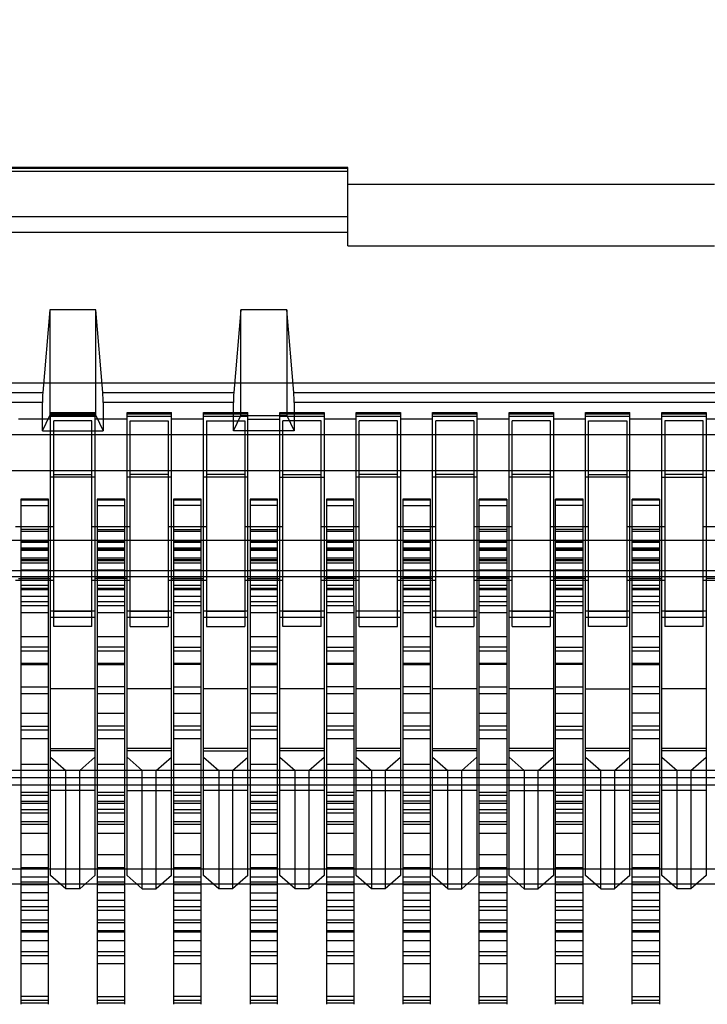
# Model space of a CAD drawing. Units: millimetres. Extents: x 0 to 6880, y 0 to 4876.
# Drawn here: x 1924 to 1929, y 3635 to 3642 of the extents above; entities that cross this region are included whole.
import ezdxf

# ---------------------------------------------------------------- set-up
doc = ezdxf.new("R2010")
doc.units = ezdxf.units.MM
doc.header["$LTSCALE"] = 378.422973
doc.layers.get('0').update_dxf_attribs({"linetype": 'CONTINUOUS'})
doc.layers.add('图框', color=7, linetype='CONTINUOUS')

msp = doc.modelspace()

# ---------------------------------------------------------------- hatches: boundary and pattern name
at = {"layer": '图框', "linetype": 'Continuous'}
h = msp.add_hatch(color=7, dxfattribs=at)
edge = h.paths.add_edge_path()
edge.add_line((0, 4875.7414), (6880.4177, 4875.7414))
edge.add_line((18.4338, 4857.3076), (6861.9839, 4857.3076))
edge = h.paths.add_edge_path()
edge.add_line((6880.4177, 4875.7414), (6880.4177, 0))
edge.add_line((6861.9839, 4857.3076), (6861.9839, 18.4338))

# ---------------------------------------------------------------- linework, layer by layer
at = {"color": 7, "linetype": 'Continuous'}
for p, q in [((1926.4974, 3640.6639), (1913.8974, 3640.6639)), ((1926.4974, 3640.6572), (1913.8974, 3640.6572)), ((1913.8974, 3640.6389), (1926.4974, 3640.6389)), ((1926.4974, 3640.15), (1926.4974, 3640.6639)), ((1928.8974, 3640.5523), (1926.4974, 3640.5523)), ((1913.8974, 3640.3422), (1926.4974, 3640.3422)), ((1926.4974, 3640.2382), (1923.7026, 3640.2382)), ((1926.4974, 3640.15), (1928.8974, 3640.15)), ((1924.5474, 3639.7309), (1924.5013, 3639.1893)), ((1924.5474, 3639.7309), (1924.5474, 3639.0381)), ((1924.8474, 3639.7309), (1924.5474, 3639.7309)), ((1924.8474, 3639.0381), (1924.8474, 3639.7309)), ((1924.8936, 3639.1893), (1924.8474, 3639.7309)), ((1925.7974, 3639.7309), (1925.7513, 3639.1893)), ((1925.7974, 3639.0381), (1925.7974, 3639.7309)), ((1926.0974, 3639.7309), (1925.7974, 3639.7309)), ((1926.0974, 3639.7309), (1926.0974, 3639.0381)), ((1926.1436, 3639.1893), (1926.0974, 3639.7309)), ((1905.9974, 3639.2533), (1934.3974, 3639.2533)), ((1924.182, 3639.1893), (1924.5013, 3639.1893)), ((1924.8936, 3639.1893), (1925.7513, 3639.1893)), ((1926.1436, 3639.1893), (1929.8763, 3639.1893)), ((1924.4983, 3639.1241), (1924.1978, 3639.1241)), ((1924.4983, 3638.9381), (1924.4983, 3639.1241)), ((1924.8965, 3639.1241), (1924.8965, 3638.9381)), ((1925.7483, 3639.1241), (1924.8965, 3639.1241)), ((1925.7483, 3638.9381), (1925.7483, 3639.1241)), ((1926.1465, 3639.1241), (1926.1465, 3638.9381)), ((1929.8733, 3639.1241), (1926.1465, 3639.1241)), ((1924.5524, 3636.027), (1924.5524, 3639.0592)), ((1924.5524, 3639.0592), (1924.8424, 3639.0592)), ((1924.8424, 3639.0592), (1924.8424, 3636.027)), ((1925.0524, 3636.027), (1925.0524, 3639.0592)), ((1925.0524, 3639.0592), (1925.3424, 3639.0592)), ((1925.3424, 3636.027), (1925.3424, 3639.0592)), ((1925.5524, 3636.027), (1925.5524, 3639.0592)), ((1925.5524, 3639.0592), (1925.8424, 3639.0592)), ((1925.8424, 3636.027), (1925.8424, 3639.0592)), ((1926.0524, 3636.027), (1926.0524, 3639.0592)), ((1926.0524, 3639.0592), (1926.3424, 3639.0592)), ((1926.3424, 3639.0592), (1926.3424, 3636.027)), ((1926.5524, 3636.027), (1926.5524, 3639.0592)), ((1926.5524, 3639.0592), (1926.8424, 3639.0592)), ((1926.8424, 3639.0592), (1926.8424, 3636.027)), ((1927.0524, 3636.027), (1927.0524, 3639.0592)), ((1927.0524, 3639.0592), (1927.3424, 3639.0592)), ((1927.3424, 3639.0592), (1927.3424, 3636.027)), ((1927.5524, 3636.027), (1927.5524, 3639.0592)), ((1927.5524, 3639.0592), (1927.8424, 3639.0592)), ((1927.8424, 3639.0592), (1927.8424, 3636.027)), ((1928.0524, 3636.027), (1928.0524, 3639.0592)), ((1928.0524, 3639.0592), (1928.3424, 3639.0592)), ((1928.3424, 3636.027), (1928.3424, 3639.0592)), ((1928.5524, 3636.027), (1928.5524, 3639.0592)), ((1928.5524, 3639.0592), (1928.8424, 3639.0592)), ((1928.8424, 3639.0592), (1928.8424, 3636.027)), ((1924.5524, 3639.0148), (1924.3424, 3639.0148)), ((1924.4983, 3638.9381), (1924.5474, 3639.0381)), ((1924.8474, 3639.0381), (1924.5474, 3639.0381)), ((1924.8424, 3639.0485), (1924.5524, 3639.0485)), ((1924.5524, 3639.0349), (1924.8424, 3639.0349)), ((1924.5724, 3637.6574), (1924.5724, 3639.0033)), ((1924.8224, 3639.0033), (1924.5724, 3639.0033)), ((1924.8224, 3637.6574), (1924.8224, 3639.0033)), ((1925.0524, 3639.0148), (1924.8424, 3639.0148)), ((1924.8474, 3639.0381), (1924.8965, 3638.9381)), ((1925.3424, 3639.0485), (1925.0524, 3639.0485)), ((1925.0524, 3639.0349), (1925.3424, 3639.0349)), ((1925.0724, 3637.6574), (1925.0724, 3639.0033)), ((1925.0724, 3639.0033), (1925.3224, 3639.0033)), ((1925.3224, 3639.0033), (1925.3224, 3637.6574)), ((1925.5524, 3639.0148), (1925.3424, 3639.0148)), ((1925.8424, 3639.0485), (1925.5524, 3639.0485)), ((1925.5524, 3639.0349), (1925.8424, 3639.0349)), ((1925.5724, 3639.0033), (1925.5724, 3637.6574)), ((1925.5724, 3639.0033), (1925.8224, 3639.0033)), ((1925.7483, 3638.9381), (1925.7974, 3639.0381)), ((1925.7974, 3639.0381), (1926.0974, 3639.0381)), ((1925.8224, 3639.0033), (1925.8224, 3637.6574)), ((1925.8424, 3639.0148), (1926.0524, 3639.0148)), ((1926.3424, 3639.0485), (1926.0524, 3639.0485)), ((1926.0524, 3639.0349), (1926.3424, 3639.0349)), ((1926.0724, 3637.6574), (1926.0724, 3639.0033)), ((1926.3224, 3639.0033), (1926.0724, 3639.0033)), ((1926.0974, 3639.0381), (1926.1465, 3638.9381)), ((1926.3224, 3637.6574), (1926.3224, 3639.0033)), ((1926.5524, 3639.0148), (1926.3424, 3639.0148)), ((1926.8424, 3639.0485), (1926.5524, 3639.0485)), ((1926.5524, 3639.0349), (1926.8424, 3639.0349)), ((1926.5724, 3637.6574), (1926.5724, 3639.0033)), ((1926.8224, 3639.0033), (1926.5724, 3639.0033)), ((1926.8224, 3637.6574), (1926.8224, 3639.0033)), ((1927.0524, 3639.0148), (1926.8424, 3639.0148)), ((1927.3424, 3639.0485), (1927.0524, 3639.0485)), ((1927.0524, 3639.0349), (1927.3424, 3639.0349)), ((1927.0724, 3637.6574), (1927.0724, 3639.0033)), ((1927.3224, 3639.0033), (1927.0724, 3639.0033)), ((1927.3224, 3639.0033), (1927.3224, 3637.6574)), ((1927.5524, 3639.0148), (1927.3424, 3639.0148)), ((1927.8424, 3639.0485), (1927.5524, 3639.0485)), ((1927.5524, 3639.0349), (1927.8424, 3639.0349)), ((1927.5724, 3637.6574), (1927.5724, 3639.0033)), ((1927.8224, 3639.0033), (1927.5724, 3639.0033)), ((1927.8224, 3639.0033), (1927.8224, 3637.6574)), ((1928.0524, 3639.0148), (1927.8424, 3639.0148)), ((1928.3424, 3639.0485), (1928.0524, 3639.0485)), ((1928.0524, 3639.0349), (1928.3424, 3639.0349)), ((1928.0724, 3637.6574), (1928.0724, 3639.0033)), ((1928.0724, 3639.0033), (1928.3224, 3639.0033)), ((1928.3224, 3639.0033), (1928.3224, 3637.6574)), ((1928.5524, 3639.0148), (1928.3424, 3639.0148)), ((1928.8424, 3639.0485), (1928.5524, 3639.0485)), ((1928.5524, 3639.0349), (1928.8424, 3639.0349)), ((1928.5724, 3639.0033), (1928.5724, 3637.6574)), ((1928.8224, 3639.0033), (1928.5724, 3639.0033)), ((1928.8224, 3637.6574), (1928.8224, 3639.0033)), ((1929.0524, 3639.0148), (1928.8424, 3639.0148)), ((1924.4983, 3638.9381), (1924.8965, 3638.9381)), ((1926.1465, 3638.9381), (1925.7483, 3638.9381)), ((1906.9574, 3638.9148), (1933.4374, 3638.9148)), ((1907.4974, 3638.6783), (1932.8974, 3638.6783)), ((1924.8424, 3638.6351), (1924.5524, 3638.6351)), ((1924.5724, 3638.6533), (1924.8224, 3638.6533)), ((1925.3424, 3638.6351), (1925.0524, 3638.6351)), ((1925.3224, 3638.6533), (1925.0724, 3638.6533)), ((1925.8424, 3638.6351), (1925.5524, 3638.6351)), ((1925.8224, 3638.6533), (1925.5724, 3638.6533)), ((1926.0524, 3638.6351), (1926.3424, 3638.6351)), ((1926.0724, 3638.6533), (1926.3224, 3638.6533)), ((1926.8424, 3638.6351), (1926.5524, 3638.6351)), ((1926.8224, 3638.6533), (1926.5724, 3638.6533)), ((1927.3424, 3638.6351), (1927.0524, 3638.6351)), ((1927.3224, 3638.6533), (1927.0724, 3638.6533)), ((1927.8424, 3638.6351), (1927.5524, 3638.6351)), ((1927.8224, 3638.6533), (1927.5724, 3638.6533)), ((1928.3424, 3638.6351), (1928.0524, 3638.6351)), ((1928.0724, 3638.6533), (1928.3224, 3638.6533)), ((1928.5524, 3638.6351), (1928.8424, 3638.6351)), ((1928.8224, 3638.6533), (1928.5724, 3638.6533)), ((1924.3574, 3638.4904), (1924.3574, 3635.1838)), ((1924.5374, 3638.4904), (1924.3574, 3638.4904)), ((1924.3574, 3638.4865), (1924.5374, 3638.4865)), ((1924.5374, 3635.1838), (1924.5374, 3638.4904)), ((1924.8574, 3638.4904), (1924.8574, 3635.1838)), ((1925.0374, 3638.4904), (1924.8574, 3638.4904)), ((1924.8574, 3638.4865), (1925.0374, 3638.4865)), ((1925.0374, 3635.1838), (1925.0374, 3638.4904)), ((1925.3574, 3638.4904), (1925.3574, 3635.1838)), ((1925.5374, 3638.4904), (1925.3574, 3638.4904)), ((1925.3574, 3638.4865), (1925.5374, 3638.4865)), ((1925.5374, 3635.1838), (1925.5374, 3638.4904)), ((1925.8574, 3638.4904), (1925.8574, 3635.1838)), ((1926.0374, 3638.4904), (1925.8574, 3638.4904)), ((1925.8574, 3638.4865), (1926.0374, 3638.4865)), ((1926.0374, 3635.1838), (1926.0374, 3638.4904)), ((1926.3574, 3638.4904), (1926.3574, 3635.1838)), ((1926.5374, 3638.4904), (1926.3574, 3638.4904)), ((1926.3574, 3638.4865), (1926.5374, 3638.4865)), ((1926.5374, 3637.7934), (1926.5374, 3638.4904)), ((1926.8574, 3638.4904), (1926.8574, 3635.1838)), ((1927.0374, 3638.4904), (1926.8574, 3638.4904)), ((1926.8574, 3638.4865), (1927.0374, 3638.4865)), ((1927.0374, 3635.1838), (1927.0374, 3638.4904)), ((1927.3574, 3635.1838), (1927.3574, 3638.4904)), ((1927.5374, 3638.4904), (1927.3574, 3638.4904)), ((1927.3574, 3638.4865), (1927.5374, 3638.4865)), ((1927.5374, 3638.4904), (1927.5374, 3635.1838)), ((1927.8574, 3635.1838), (1927.8574, 3638.4904)), ((1928.0374, 3638.4904), (1927.8574, 3638.4904)), ((1927.8574, 3638.4865), (1928.0374, 3638.4865)), ((1928.0374, 3635.1838), (1928.0374, 3638.4904)), ((1928.3574, 3635.1838), (1928.3574, 3638.4904)), ((1928.5374, 3638.4904), (1928.3574, 3638.4904)), ((1928.3574, 3638.4865), (1928.5374, 3638.4865)), ((1928.5374, 3638.4904), (1928.5374, 3635.1838)), ((1924.3574, 3638.4504), (1924.5374, 3638.4504)), ((1924.8574, 3638.4504), (1925.0374, 3638.4504)), ((1925.5374, 3638.4504), (1925.3574, 3638.4504)), ((1926.0374, 3638.4504), (1925.8574, 3638.4504)), ((1926.3574, 3638.4504), (1926.5374, 3638.4504)), ((1926.8574, 3638.4504), (1927.0374, 3638.4504)), ((1927.3574, 3638.4504), (1927.5374, 3638.4504)), ((1928.0374, 3638.4504), (1927.8574, 3638.4504)), ((1928.5374, 3638.4504), (1928.3574, 3638.4504)), ((1924.3224, 3638.3114), (1924.5724, 3638.3114)), ((1924.5374, 3638.2935), (1924.3574, 3638.2935)), ((1924.8224, 3638.3114), (1925.0724, 3638.3114)), ((1924.8574, 3638.2935), (1925.0374, 3638.2935)), ((1925.3224, 3638.3114), (1925.5724, 3638.3114)), ((1925.3574, 3638.2935), (1925.5374, 3638.2935)), ((1925.8224, 3638.3114), (1926.0724, 3638.3114)), ((1925.8574, 3638.2935), (1926.0374, 3638.2935)), ((1926.3224, 3638.3114), (1926.5724, 3638.3114)), ((1926.3574, 3638.2935), (1926.5374, 3638.2935)), ((1926.8224, 3638.3114), (1927.0724, 3638.3114)), ((1926.8574, 3638.2935), (1927.0374, 3638.2935)), ((1927.3224, 3638.3114), (1927.5724, 3638.3114)), ((1927.5374, 3638.2935), (1927.3574, 3638.2935)), ((1927.8224, 3638.3114), (1928.0724, 3638.3114)), ((1928.0374, 3638.2935), (1927.8574, 3638.2935)), ((1928.3224, 3638.3114), (1928.5724, 3638.3114)), ((1928.5374, 3638.2935), (1928.3574, 3638.2935)), ((1928.8224, 3638.3114), (1929.0724, 3638.3114)), ((1907.4974, 3638.2239), (1932.8974, 3638.2239)), ((1924.5374, 3638.2803), (1924.3574, 3638.2803)), ((1925.0374, 3638.2803), (1924.8574, 3638.2803)), ((1925.5374, 3638.2803), (1925.3574, 3638.2803)), ((1926.0374, 3638.2803), (1925.8574, 3638.2803)), ((1926.5374, 3638.2803), (1926.3574, 3638.2803)), ((1927.0374, 3638.2803), (1926.8574, 3638.2803)), ((1927.5374, 3638.2803), (1927.3574, 3638.2803)), ((1928.0374, 3638.2803), (1927.8574, 3638.2803)), ((1928.5374, 3638.2803), (1928.3574, 3638.2803)), ((1924.5374, 3638.2141), (1924.3574, 3638.2141)), ((1924.3574, 3638.2094), (1924.5374, 3638.2094)), ((1924.5374, 3638.1714), (1924.3574, 3638.1714)), ((1924.5374, 3638.1613), (1924.3574, 3638.1613)), ((1924.3574, 3638.1581), (1924.5374, 3638.1581)), ((1925.0374, 3638.2141), (1924.8574, 3638.2141)), ((1924.8574, 3638.2094), (1925.0374, 3638.2094)), ((1925.0374, 3638.1714), (1924.8574, 3638.1714)), ((1925.0374, 3638.1613), (1924.8574, 3638.1613)), ((1924.8574, 3638.1581), (1925.0374, 3638.1581)), ((1925.5374, 3638.2141), (1925.3574, 3638.2141)), ((1925.3574, 3638.2094), (1925.5374, 3638.2094)), ((1925.5374, 3638.1714), (1925.3574, 3638.1714)), ((1925.5374, 3638.1613), (1925.3574, 3638.1613)), ((1925.3574, 3638.1581), (1925.5374, 3638.1581)), ((1926.0374, 3638.2141), (1925.8574, 3638.2141)), ((1925.8574, 3638.2094), (1926.0374, 3638.2094)), ((1926.0374, 3638.1714), (1925.8574, 3638.1714)), ((1926.0374, 3638.1613), (1925.8574, 3638.1613)), ((1925.8574, 3638.1581), (1926.0374, 3638.1581)), ((1926.5374, 3638.2141), (1926.3574, 3638.2141)), ((1926.3574, 3638.2094), (1926.5374, 3638.2094)), ((1926.5374, 3638.1714), (1926.3574, 3638.1714)), ((1926.5374, 3638.1613), (1926.3574, 3638.1613)), ((1926.3574, 3638.1581), (1926.5374, 3638.1581)), ((1927.0374, 3638.2141), (1926.8574, 3638.2141)), ((1926.8574, 3638.2094), (1927.0374, 3638.2094)), ((1927.0374, 3638.1714), (1926.8574, 3638.1714)), ((1927.0374, 3638.1613), (1926.8574, 3638.1613)), ((1926.8574, 3638.1581), (1927.0374, 3638.1581)), ((1927.5374, 3638.2141), (1927.3574, 3638.2141)), ((1927.3574, 3638.2094), (1927.5374, 3638.2094)), ((1927.5374, 3638.1714), (1927.3574, 3638.1714)), ((1927.5374, 3638.1613), (1927.3574, 3638.1613)), ((1927.3574, 3638.1581), (1927.5374, 3638.1581)), ((1928.0374, 3638.2141), (1927.8574, 3638.2141)), ((1927.8574, 3638.2094), (1928.0374, 3638.2094)), ((1928.0374, 3638.1714), (1927.8574, 3638.1714)), ((1928.0374, 3638.1613), (1927.8574, 3638.1613)), ((1927.8574, 3638.1581), (1928.0374, 3638.1581)), ((1928.5374, 3638.2141), (1928.3574, 3638.2141)), ((1928.3574, 3638.2094), (1928.5374, 3638.2094)), ((1928.5374, 3638.1714), (1928.3574, 3638.1714)), ((1928.5374, 3638.1613), (1928.3574, 3638.1613)), ((1928.3574, 3638.1581), (1928.5374, 3638.1581)), ((1924.3574, 3638.1081), (1924.5374, 3638.1081)), ((1924.5374, 3638.0935), (1924.3574, 3638.0935)), ((1924.8574, 3638.1081), (1925.0374, 3638.1081)), ((1925.0374, 3638.0935), (1924.8574, 3638.0935)), ((1925.3574, 3638.1081), (1925.5374, 3638.1081)), ((1925.5374, 3638.0935), (1925.3574, 3638.0935)), ((1925.8574, 3638.1081), (1926.0374, 3638.1081)), ((1926.0374, 3638.0935), (1925.8574, 3638.0935)), ((1926.3574, 3638.1081), (1926.5374, 3638.1081)), ((1926.5374, 3638.0935), (1926.3574, 3638.0935)), ((1926.8574, 3638.1081), (1927.0374, 3638.1081)), ((1927.0374, 3638.0935), (1926.8574, 3638.0935)), ((1927.3574, 3638.1081), (1927.5374, 3638.1081)), ((1927.5374, 3638.0935), (1927.3574, 3638.0935)), ((1927.8574, 3638.1081), (1928.0374, 3638.1081)), ((1928.0374, 3638.0935), (1927.8574, 3638.0935)), ((1928.3574, 3638.1081), (1928.5374, 3638.1081)), ((1928.5374, 3638.0935), (1928.3574, 3638.0935)), ((1924.5374, 3638.0881), (1924.3574, 3638.0881)), ((1924.5374, 3638.0713), (1924.3574, 3638.0713)), ((1924.3574, 3638.028), (1924.5374, 3638.028)), ((1925.0374, 3638.0881), (1924.8574, 3638.0881)), ((1925.0374, 3638.0713), (1924.8574, 3638.0713)), ((1924.8574, 3638.028), (1925.0374, 3638.028)), ((1925.5374, 3638.0881), (1925.3574, 3638.0881)), ((1925.5374, 3638.0713), (1925.3574, 3638.0713)), ((1925.3574, 3638.028), (1925.5374, 3638.028)), ((1926.0374, 3638.0881), (1925.8574, 3638.0881)), ((1926.0374, 3638.0713), (1925.8574, 3638.0713)), ((1925.8574, 3638.028), (1926.0374, 3638.028)), ((1926.5374, 3638.0881), (1926.3574, 3638.0881)), ((1926.5374, 3638.0713), (1926.3574, 3638.0713)), ((1926.3574, 3638.028), (1926.5374, 3638.028)), ((1927.0374, 3638.0881), (1926.8574, 3638.0881)), ((1927.0374, 3638.0713), (1926.8574, 3638.0713)), ((1926.8574, 3638.028), (1927.0374, 3638.028)), ((1927.5374, 3638.0881), (1927.3574, 3638.0881)), ((1927.5374, 3638.0713), (1927.3574, 3638.0713)), ((1927.3574, 3638.028), (1927.5374, 3638.028)), ((1928.0374, 3638.0881), (1927.8574, 3638.0881)), ((1928.0374, 3638.0713), (1927.8574, 3638.0713)), ((1927.8574, 3638.028), (1928.0374, 3638.028)), ((1928.5374, 3638.0881), (1928.3574, 3638.0881)), ((1928.5374, 3638.0713), (1928.3574, 3638.0713)), ((1928.3574, 3638.028), (1928.5374, 3638.028)), ((1905.6574, 3637.9845), (1934.7374, 3637.9845)), ((1934.6574, 3638.0211), (1905.7374, 3638.0211)), ((1924.3224, 3637.9614), (1924.5724, 3637.9614)), ((1924.3424, 3637.9711), (1924.5524, 3637.9711)), ((1924.5374, 3637.9804), (1924.3574, 3637.9804)), ((1924.8224, 3637.9614), (1925.0724, 3637.9614)), ((1925.0524, 3637.9711), (1924.8424, 3637.9711)), ((1925.0374, 3637.9804), (1924.8574, 3637.9804)), ((1925.3224, 3637.9614), (1925.5724, 3637.9614)), ((1925.3424, 3637.9711), (1925.5524, 3637.9711)), ((1925.5374, 3637.9804), (1925.3574, 3637.9804)), ((1925.8224, 3637.9614), (1926.0724, 3637.9614)), ((1925.8424, 3637.9711), (1926.0524, 3637.9711)), ((1926.0374, 3637.9804), (1925.8574, 3637.9804)), ((1926.3224, 3637.9614), (1926.5724, 3637.9614)), ((1926.5524, 3637.9711), (1926.3424, 3637.9711)), ((1926.5374, 3637.9804), (1926.3574, 3637.9804)), ((1926.8224, 3637.9614), (1927.0724, 3637.9614)), ((1927.0524, 3637.9711), (1926.8424, 3637.9711)), ((1927.0374, 3637.9804), (1926.8574, 3637.9804)), ((1927.3224, 3637.9614), (1927.5724, 3637.9614)), ((1927.5524, 3637.9711), (1927.3424, 3637.9711)), ((1927.5374, 3637.9804), (1927.3574, 3637.9804)), ((1927.8224, 3637.9614), (1928.0724, 3637.9614)), ((1928.0524, 3637.9711), (1927.8424, 3637.9711)), ((1928.0374, 3637.9804), (1927.8574, 3637.9804)), ((1928.3224, 3637.9614), (1928.5724, 3637.9614)), ((1928.3424, 3637.9711), (1928.5524, 3637.9711)), ((1928.5374, 3637.9804), (1928.3574, 3637.9804)), ((1928.8224, 3637.9614), (1929.0724, 3637.9614)), ((1929.0524, 3637.9711), (1928.8424, 3637.9711)), ((1924.3574, 3637.9281), (1924.5374, 3637.9281)), ((1924.5374, 3637.9071), (1924.3574, 3637.9071)), ((1924.5374, 3637.898), (1924.3574, 3637.898)), ((1924.8574, 3637.9281), (1925.0374, 3637.9281)), ((1925.0374, 3637.9071), (1924.8574, 3637.9071)), ((1925.0374, 3637.898), (1924.8574, 3637.898)), ((1925.3574, 3637.9281), (1925.5374, 3637.9281)), ((1925.5374, 3637.9071), (1925.3574, 3637.9071)), ((1925.5374, 3637.898), (1925.3574, 3637.898)), ((1925.8574, 3637.9281), (1926.0374, 3637.9281)), ((1926.0374, 3637.9071), (1925.8574, 3637.9071)), ((1926.0374, 3637.898), (1925.8574, 3637.898)), ((1926.3574, 3637.9281), (1926.5374, 3637.9281)), ((1926.5374, 3637.9071), (1926.3574, 3637.9071)), ((1926.5374, 3637.898), (1926.3574, 3637.898)), ((1926.8574, 3637.9281), (1927.0374, 3637.9281)), ((1927.0374, 3637.9071), (1926.8574, 3637.9071)), ((1927.0374, 3637.898), (1926.8574, 3637.898)), ((1927.3574, 3637.9281), (1927.5374, 3637.9281)), ((1927.5374, 3637.9071), (1927.3574, 3637.9071)), ((1927.5374, 3637.898), (1927.3574, 3637.898)), ((1927.8574, 3637.9281), (1928.0374, 3637.9281)), ((1928.0374, 3637.9071), (1927.8574, 3637.9071)), ((1928.0374, 3637.898), (1927.8574, 3637.898)), ((1928.3574, 3637.9281), (1928.5374, 3637.9281)), ((1928.5374, 3637.9071), (1928.3574, 3637.9071)), ((1928.5374, 3637.898), (1928.3574, 3637.898)), ((1924.3574, 3637.857), (1924.5374, 3637.857)), ((1924.8574, 3637.857), (1925.0374, 3637.857)), ((1925.3574, 3637.857), (1925.5374, 3637.857)), ((1925.8574, 3637.857), (1926.0374, 3637.857)), ((1926.3574, 3637.857), (1926.5374, 3637.857)), ((1926.8574, 3637.857), (1927.0374, 3637.857)), ((1927.3574, 3637.857), (1927.5374, 3637.857)), ((1927.8574, 3637.857), (1928.0374, 3637.857)), ((1928.3574, 3637.857), (1928.5374, 3637.857)), ((1924.5374, 3637.8184), (1924.3574, 3637.8184)), ((1924.5374, 3637.7922), (1924.3574, 3637.7922)), ((1925.0374, 3637.8184), (1924.8574, 3637.8184)), ((1925.0374, 3637.7922), (1924.8574, 3637.7922)), ((1925.5374, 3637.8184), (1925.3574, 3637.8184)), ((1925.5374, 3637.7922), (1925.3574, 3637.7922)), ((1926.0374, 3637.8184), (1925.8574, 3637.8184)), ((1926.0374, 3637.7922), (1925.8574, 3637.7922)), ((1926.5374, 3637.8184), (1926.3574, 3637.8184)), ((1926.5374, 3637.7922), (1926.3574, 3637.7922)), ((1926.5374, 3637.7922), (1926.5374, 3635.1838)), ((1927.0374, 3637.8184), (1926.8574, 3637.8184)), ((1927.0374, 3637.7922), (1926.8574, 3637.7922)), ((1927.5374, 3637.8184), (1927.3574, 3637.8184)), ((1927.5374, 3637.7922), (1927.3574, 3637.7922)), ((1928.0374, 3637.8184), (1927.8574, 3637.8184)), ((1928.0374, 3637.7922), (1927.8574, 3637.7922)), ((1928.5374, 3637.8184), (1928.3574, 3637.8184)), ((1928.5374, 3637.7922), (1928.3574, 3637.7922)), ((1924.3574, 3637.7495), (1924.5374, 3637.7495)), ((1924.5524, 3637.7605), (1924.8424, 3637.7605)), ((1924.8424, 3637.7173), (1924.5524, 3637.7173)), ((1924.5724, 3637.7574), (1924.8224, 3637.7574)), ((1924.8574, 3637.7495), (1925.0374, 3637.7495)), ((1925.0524, 3637.7605), (1925.3424, 3637.7605)), ((1925.3424, 3637.7173), (1925.0524, 3637.7173)), ((1925.0724, 3637.7574), (1925.3224, 3637.7574)), ((1925.3574, 3637.7495), (1925.5374, 3637.7495)), ((1925.5524, 3637.7605), (1925.8424, 3637.7605)), ((1925.8424, 3637.7173), (1925.5524, 3637.7173)), ((1925.5724, 3637.7574), (1925.8224, 3637.7574)), ((1925.8574, 3637.7495), (1926.0374, 3637.7495)), ((1926.0524, 3637.7605), (1926.3424, 3637.7605)), ((1926.3424, 3637.7173), (1926.0524, 3637.7173)), ((1926.0724, 3637.7574), (1926.3224, 3637.7574)), ((1926.3574, 3637.7495), (1926.5374, 3637.7495)), ((1926.5524, 3637.7605), (1926.8424, 3637.7605)), ((1926.8424, 3637.7173), (1926.5524, 3637.7173)), ((1926.8224, 3637.7574), (1926.5724, 3637.7574)), ((1926.8574, 3637.7495), (1927.0374, 3637.7495)), ((1927.0524, 3637.7605), (1927.3424, 3637.7605)), ((1927.3424, 3637.7173), (1927.0524, 3637.7173)), ((1927.3224, 3637.7574), (1927.0724, 3637.7574)), ((1927.3574, 3637.7495), (1927.5374, 3637.7495)), ((1927.5524, 3637.7605), (1927.8424, 3637.7605)), ((1927.8424, 3637.7173), (1927.5524, 3637.7173)), ((1927.5724, 3637.7574), (1927.8224, 3637.7574)), ((1927.8574, 3637.7495), (1928.0374, 3637.7495)), ((1928.0524, 3637.7605), (1928.3424, 3637.7605)), ((1928.3424, 3637.7173), (1928.0524, 3637.7173)), ((1928.0724, 3637.7574), (1928.3224, 3637.7574)), ((1928.3574, 3637.7495), (1928.5374, 3637.7495)), ((1928.5524, 3637.7605), (1928.8424, 3637.7605)), ((1928.8424, 3637.7173), (1928.5524, 3637.7173)), ((1928.5724, 3637.7574), (1928.8224, 3637.7574)), ((1924.8224, 3637.6574), (1924.5724, 3637.6574)), ((1925.0724, 3637.6574), (1925.3224, 3637.6574)), ((1925.5724, 3637.6574), (1925.8224, 3637.6574)), ((1926.3224, 3637.6574), (1926.0724, 3637.6574)), ((1926.5724, 3637.6574), (1926.8224, 3637.6574)), ((1927.0724, 3637.6574), (1927.3224, 3637.6574)), ((1927.5724, 3637.6574), (1927.8224, 3637.6574)), ((1928.3224, 3637.6574), (1928.0724, 3637.6574)), ((1928.8224, 3637.6574), (1928.5724, 3637.6574)), ((1924.5374, 3637.5896), (1924.3574, 3637.5896)), ((1925.0374, 3637.5896), (1924.8574, 3637.5896)), ((1925.5374, 3637.5896), (1925.3574, 3637.5896)), ((1926.0374, 3637.5896), (1925.8574, 3637.5896)), ((1926.5374, 3637.5896), (1926.3574, 3637.5896)), ((1927.0374, 3637.5896), (1926.8574, 3637.5896)), ((1927.5374, 3637.5896), (1927.3574, 3637.5896)), ((1928.0374, 3637.5896), (1927.8574, 3637.5896)), ((1928.5374, 3637.5896), (1928.3574, 3637.5896)), ((1924.5374, 3637.5227), (1924.3574, 3637.5227)), ((1925.0374, 3637.5227), (1924.8574, 3637.5227)), ((1925.3574, 3637.5227), (1925.5374, 3637.5227)), ((1926.0374, 3637.5227), (1925.8574, 3637.5227)), ((1926.3574, 3637.5227), (1926.5374, 3637.5227)), ((1927.0374, 3637.5227), (1926.8574, 3637.5227)), ((1927.5374, 3637.5227), (1927.3574, 3637.5227)), ((1927.8574, 3637.5227), (1928.0374, 3637.5227)), ((1928.3574, 3637.5227), (1928.5374, 3637.5227)), ((1924.3574, 3637.4973), (1924.5374, 3637.4973)), ((1924.8574, 3637.4973), (1925.0374, 3637.4973)), ((1925.3574, 3637.4973), (1925.5374, 3637.4973)), ((1925.8574, 3637.4973), (1926.0374, 3637.4973)), ((1926.3574, 3637.4973), (1926.5374, 3637.4973)), ((1926.8574, 3637.4973), (1927.0374, 3637.4973)), ((1927.3574, 3637.4973), (1927.5374, 3637.4973)), ((1927.8574, 3637.4973), (1928.0374, 3637.4973)), ((1928.3574, 3637.4973), (1928.5374, 3637.4973)), ((1924.3574, 3637.4179), (1924.5374, 3637.4179)), ((1924.3574, 3637.4078), (1924.5374, 3637.4078)), ((1924.8574, 3637.4179), (1925.0374, 3637.4179)), ((1924.8574, 3637.4078), (1925.0374, 3637.4078)), ((1925.3574, 3637.4179), (1925.5374, 3637.4179)), ((1925.5374, 3637.4078), (1925.3574, 3637.4078)), ((1925.8574, 3637.4179), (1926.0374, 3637.4179)), ((1925.8574, 3637.4078), (1926.0374, 3637.4078)), ((1926.3574, 3637.4179), (1926.5374, 3637.4179)), ((1926.5374, 3637.4078), (1926.3574, 3637.4078)), ((1926.8574, 3637.4179), (1927.0374, 3637.4179)), ((1926.8574, 3637.4078), (1927.0374, 3637.4078)), ((1927.3574, 3637.4179), (1927.5374, 3637.4179)), ((1927.5374, 3637.4078), (1927.3574, 3637.4078)), ((1927.8574, 3637.4179), (1928.0374, 3637.4179)), ((1928.0374, 3637.4078), (1927.8574, 3637.4078)), ((1928.3574, 3637.4179), (1928.5374, 3637.4179)), ((1928.3574, 3637.4078), (1928.5374, 3637.4078)), ((1924.3574, 3637.2629), (1924.5374, 3637.2629)), ((1925.0374, 3637.2629), (1924.8574, 3637.2629)), ((1925.3574, 3637.2629), (1925.5374, 3637.2629)), ((1925.8574, 3637.2629), (1926.0374, 3637.2629)), ((1926.5374, 3637.2629), (1926.3574, 3637.2629)), ((1927.0374, 3637.2629), (1926.8574, 3637.2629)), ((1927.3574, 3637.2629), (1927.5374, 3637.2629)), ((1927.8574, 3637.2629), (1928.0374, 3637.2629)), ((1928.5374, 3637.2629), (1928.3574, 3637.2629)), ((1924.5374, 3637.2164), (1924.3574, 3637.2164)), ((1924.8424, 3637.2487), (1924.5524, 3637.2487)), ((1925.0374, 3637.2164), (1924.8574, 3637.2164)), ((1925.3424, 3637.2487), (1925.0524, 3637.2487)), ((1925.5374, 3637.2164), (1925.3574, 3637.2164)), ((1925.8424, 3637.2487), (1925.5524, 3637.2487)), ((1926.0374, 3637.2164), (1925.8574, 3637.2164)), ((1926.3424, 3637.2487), (1926.0524, 3637.2487)), ((1926.5374, 3637.2164), (1926.3574, 3637.2164)), ((1926.8424, 3637.2487), (1926.5524, 3637.2487)), ((1927.0374, 3637.2164), (1926.8574, 3637.2164)), ((1927.3424, 3637.2487), (1927.0524, 3637.2487)), ((1927.5374, 3637.2164), (1927.3574, 3637.2164)), ((1927.8424, 3637.2487), (1927.5524, 3637.2487)), ((1928.0374, 3637.2164), (1927.8574, 3637.2164)), ((1928.0524, 3637.2487), (1928.3424, 3637.2487)), ((1928.5374, 3637.2164), (1928.3574, 3637.2164)), ((1928.8424, 3637.2487), (1928.5524, 3637.2487)), ((1924.3574, 3637.0897), (1924.5374, 3637.0897)), ((1924.8574, 3637.0897), (1925.0374, 3637.0897)), ((1925.3574, 3637.0897), (1925.5374, 3637.0897)), ((1926.0374, 3637.0897), (1925.8574, 3637.0897)), ((1926.3574, 3637.0897), (1926.5374, 3637.0897)), ((1927.0374, 3637.0897), (1926.8574, 3637.0897)), ((1927.3574, 3637.0897), (1927.5374, 3637.0897)), ((1927.8574, 3637.0897), (1928.0374, 3637.0897)), ((1928.5374, 3637.0897), (1928.3574, 3637.0897)), ((1924.3574, 3637.0058), (1924.5374, 3637.0058)), ((1925.0374, 3637.0058), (1924.8574, 3637.0058)), ((1925.5374, 3637.0058), (1925.3574, 3637.0058)), ((1925.8574, 3637.0058), (1926.0374, 3637.0058)), ((1926.5374, 3637.0058), (1926.3574, 3637.0058)), ((1927.0374, 3637.0058), (1926.8574, 3637.0058)), ((1927.5374, 3637.0058), (1927.3574, 3637.0058)), ((1927.8574, 3637.0058), (1928.0374, 3637.0058)), ((1928.5374, 3637.0058), (1928.3574, 3637.0058)), ((1924.5374, 3636.9798), (1924.3574, 3636.9798)), ((1925.0374, 3636.9798), (1924.8574, 3636.9798)), ((1925.5374, 3636.9798), (1925.3574, 3636.9798)), ((1926.0374, 3636.9798), (1925.8574, 3636.9798)), ((1926.5374, 3636.9798), (1926.3574, 3636.9798)), ((1927.0374, 3636.9798), (1926.8574, 3636.9798)), ((1927.5374, 3636.9798), (1927.3574, 3636.9798)), ((1928.0374, 3636.9798), (1927.8574, 3636.9798)), ((1928.5374, 3636.9798), (1928.3574, 3636.9798)), ((1924.3574, 3636.9252), (1924.5374, 3636.9252)), ((1924.8574, 3636.9252), (1925.0374, 3636.9252)), ((1925.3574, 3636.9252), (1925.5374, 3636.9252)), ((1925.8574, 3636.9252), (1926.0374, 3636.9252)), ((1926.3574, 3636.9252), (1926.5374, 3636.9252)), ((1926.8574, 3636.9252), (1927.0374, 3636.9252)), ((1927.3574, 3636.9252), (1927.5374, 3636.9252)), ((1927.8574, 3636.9252), (1928.0374, 3636.9252)), ((1928.3574, 3636.9252), (1928.5374, 3636.9252)), ((1924.5524, 3636.859), (1924.8424, 3636.859)), ((1924.8424, 3636.8438), (1924.5524, 3636.8438)), ((1924.5524, 3636.802), (1924.6524, 3636.7154)), ((1924.7424, 3636.7154), (1924.8424, 3636.802)), ((1925.3424, 3636.859), (1925.0524, 3636.859)), ((1925.3424, 3636.8438), (1925.0524, 3636.8438)), ((1925.0524, 3636.802), (1925.1524, 3636.7154)), ((1925.2424, 3636.7154), (1925.3424, 3636.802)), ((1925.8424, 3636.859), (1925.5524, 3636.859)), ((1925.5524, 3636.8438), (1925.8424, 3636.8438)), ((1925.5524, 3636.802), (1925.6524, 3636.7154)), ((1925.7424, 3636.7154), (1925.8424, 3636.802)), ((1926.3424, 3636.859), (1926.0524, 3636.859)), ((1926.3424, 3636.8438), (1926.0524, 3636.8438)), ((1926.0524, 3636.802), (1926.1524, 3636.7154)), ((1926.2424, 3636.7154), (1926.3424, 3636.802)), ((1926.8424, 3636.859), (1926.5524, 3636.859)), ((1926.8424, 3636.8438), (1926.5524, 3636.8438)), ((1926.5524, 3636.802), (1926.6524, 3636.7154)), ((1926.7424, 3636.7154), (1926.8424, 3636.802)), ((1927.0524, 3636.859), (1927.3424, 3636.859)), ((1927.3424, 3636.8438), (1927.0524, 3636.8438)), ((1927.0524, 3636.802), (1927.1524, 3636.7154)), ((1927.2424, 3636.7154), (1927.3424, 3636.802)), ((1927.8424, 3636.859), (1927.5524, 3636.859)), ((1927.8424, 3636.8438), (1927.5524, 3636.8438)), ((1927.5524, 3636.802), (1927.6524, 3636.7154)), ((1927.7424, 3636.7154), (1927.8424, 3636.802)), ((1928.3424, 3636.859), (1928.0524, 3636.859)), ((1928.3424, 3636.8438), (1928.0524, 3636.8438)), ((1928.0524, 3636.802), (1928.1524, 3636.7154)), ((1928.2424, 3636.7154), (1928.3424, 3636.802)), ((1928.8424, 3636.859), (1928.5524, 3636.859)), ((1928.8424, 3636.8438), (1928.5524, 3636.8438)), ((1928.5524, 3636.802), (1928.6524, 3636.7154)), ((1928.7424, 3636.7154), (1928.8424, 3636.802)), ((1924.3574, 3636.7564), (1924.5374, 3636.7564)), ((1924.8574, 3636.7564), (1925.0374, 3636.7564)), ((1925.3574, 3636.7564), (1925.5374, 3636.7564)), ((1925.8574, 3636.7564), (1926.0374, 3636.7564)), ((1926.3574, 3636.7564), (1926.5374, 3636.7564)), ((1926.8574, 3636.7564), (1927.0374, 3636.7564)), ((1927.3574, 3636.7564), (1927.5374, 3636.7564)), ((1927.8574, 3636.7564), (1928.0374, 3636.7564)), ((1928.3574, 3636.7564), (1928.5374, 3636.7564)), ((1935.1374, 3636.7154), (1905.2574, 3636.7154)), ((1924.6524, 3635.9404), (1924.6524, 3636.7154)), ((1924.7424, 3635.9404), (1924.7424, 3636.7154)), ((1925.1524, 3635.9404), (1925.1524, 3636.7154)), ((1925.2424, 3635.9404), (1925.2424, 3636.7154)), ((1925.6524, 3636.7154), (1925.6524, 3635.9404)), ((1925.7424, 3636.7154), (1925.7424, 3635.9404)), ((1926.1524, 3635.9404), (1926.1524, 3636.7154)), ((1926.2424, 3636.7154), (1926.2424, 3635.9404)), ((1926.6524, 3636.7154), (1926.6524, 3635.9404)), ((1926.7424, 3636.7154), (1926.7424, 3635.9404)), ((1927.1524, 3635.9404), (1927.1524, 3636.7154)), ((1927.2424, 3635.9404), (1927.2424, 3636.7154)), ((1927.6524, 3636.7154), (1927.6524, 3635.9404)), ((1927.7424, 3635.9404), (1927.7424, 3636.7154)), ((1928.1524, 3635.9404), (1928.1524, 3636.7154)), ((1928.2424, 3636.7154), (1928.2424, 3635.9404)), ((1928.6524, 3635.9404), (1928.6524, 3636.7154)), ((1928.7424, 3636.7154), (1928.7424, 3635.9404)), ((1905.2574, 3636.6681), (1935.1374, 3636.6681)), ((1935.1374, 3636.6181), (1905.2574, 3636.6181)), ((1924.5374, 3636.5701), (1924.3574, 3636.5701)), ((1924.5374, 3636.5515), (1924.3574, 3636.5515)), ((1924.8424, 3636.584), (1924.5524, 3636.584)), ((1925.0374, 3636.5701), (1924.8574, 3636.5701)), ((1925.0374, 3636.5515), (1924.8574, 3636.5515)), ((1925.0524, 3636.584), (1925.3424, 3636.584)), ((1925.5374, 3636.5701), (1925.3574, 3636.5701)), ((1925.5374, 3636.5515), (1925.3574, 3636.5515)), ((1925.8424, 3636.584), (1925.5524, 3636.584)), ((1926.0374, 3636.5701), (1925.8574, 3636.5701)), ((1926.0374, 3636.5515), (1925.8574, 3636.5515)), ((1926.3424, 3636.584), (1926.0524, 3636.584)), ((1926.5374, 3636.5701), (1926.3574, 3636.5701)), ((1926.5374, 3636.5515), (1926.3574, 3636.5515)), ((1926.5524, 3636.584), (1926.8424, 3636.584)), ((1927.0374, 3636.5701), (1926.8574, 3636.5701)), ((1927.0374, 3636.5515), (1926.8574, 3636.5515)), ((1927.3424, 3636.584), (1927.0524, 3636.584)), ((1927.5374, 3636.5701), (1927.3574, 3636.5701)), ((1927.5374, 3636.5515), (1927.3574, 3636.5515)), ((1927.5524, 3636.584), (1927.8424, 3636.584)), ((1928.0374, 3636.5701), (1927.8574, 3636.5701)), ((1928.0374, 3636.5515), (1927.8574, 3636.5515)), ((1928.3424, 3636.584), (1928.0524, 3636.584)), ((1928.5374, 3636.5701), (1928.3574, 3636.5701)), ((1928.5374, 3636.5515), (1928.3574, 3636.5515)), ((1928.8424, 3636.584), (1928.5524, 3636.584)), ((1924.3574, 3636.5129), (1924.5374, 3636.5129)), ((1924.3574, 3636.5018), (1924.5374, 3636.5018)), ((1924.8574, 3636.5129), (1925.0374, 3636.5129)), ((1924.8574, 3636.5018), (1925.0374, 3636.5018)), ((1925.5374, 3636.5129), (1925.3574, 3636.5129)), ((1925.3574, 3636.5018), (1925.5374, 3636.5018)), ((1925.8574, 3636.5129), (1926.0374, 3636.5129)), ((1925.8574, 3636.5018), (1926.0374, 3636.5018)), ((1926.3574, 3636.5129), (1926.5374, 3636.5129)), ((1926.3574, 3636.5018), (1926.5374, 3636.5018)), ((1927.0374, 3636.5129), (1926.8574, 3636.5129)), ((1926.8574, 3636.5018), (1927.0374, 3636.5018)), ((1927.5374, 3636.5129), (1927.3574, 3636.5129)), ((1927.3574, 3636.5018), (1927.5374, 3636.5018)), ((1927.8574, 3636.5129), (1928.0374, 3636.5129)), ((1927.8574, 3636.5018), (1928.0374, 3636.5018)), ((1928.5374, 3636.5129), (1928.3574, 3636.5129)), ((1928.3574, 3636.5018), (1928.5374, 3636.5018)), ((1924.3574, 3636.4596), (1924.5374, 3636.4596)), ((1924.5374, 3636.4364), (1924.3574, 3636.4364)), ((1925.0374, 3636.4596), (1924.8574, 3636.4596)), ((1925.0374, 3636.4364), (1924.8574, 3636.4364)), ((1925.3574, 3636.4596), (1925.5374, 3636.4596)), ((1925.5374, 3636.4364), (1925.3574, 3636.4364)), ((1925.8574, 3636.4596), (1926.0374, 3636.4596)), ((1926.0374, 3636.4364), (1925.8574, 3636.4364)), ((1926.5374, 3636.4596), (1926.3574, 3636.4596)), ((1926.5374, 3636.4364), (1926.3574, 3636.4364)), ((1926.8574, 3636.4596), (1927.0374, 3636.4596)), ((1927.0374, 3636.4364), (1926.8574, 3636.4364)), ((1927.3574, 3636.4596), (1927.5374, 3636.4596)), ((1927.5374, 3636.4364), (1927.3574, 3636.4364)), ((1928.0374, 3636.4596), (1927.8574, 3636.4596)), ((1928.0374, 3636.4364), (1927.8574, 3636.4364)), ((1928.5374, 3636.4596), (1928.3574, 3636.4596)), ((1928.5374, 3636.4364), (1928.3574, 3636.4364)), ((1924.3574, 3636.3815), (1924.5374, 3636.3815)), ((1924.5374, 3636.3614), (1924.3574, 3636.3614)), ((1924.8574, 3636.3815), (1925.0374, 3636.3815)), ((1925.0374, 3636.3614), (1924.8574, 3636.3614)), ((1925.3574, 3636.3815), (1925.5374, 3636.3815)), ((1925.5374, 3636.3614), (1925.3574, 3636.3614)), ((1925.8574, 3636.3815), (1926.0374, 3636.3815)), ((1926.0374, 3636.3614), (1925.8574, 3636.3614)), ((1926.3574, 3636.3815), (1926.5374, 3636.3815)), ((1926.5374, 3636.3614), (1926.3574, 3636.3614)), ((1926.8574, 3636.3815), (1927.0374, 3636.3815)), ((1927.0374, 3636.3614), (1926.8574, 3636.3614)), ((1927.3574, 3636.3815), (1927.5374, 3636.3815)), ((1927.5374, 3636.3614), (1927.3574, 3636.3614)), ((1927.8574, 3636.3815), (1928.0374, 3636.3815)), ((1928.0374, 3636.3614), (1927.8574, 3636.3614)), ((1928.3574, 3636.3815), (1928.5374, 3636.3815)), ((1928.5374, 3636.3614), (1928.3574, 3636.3614)), ((1924.5374, 3636.3018), (1924.3574, 3636.3018)), ((1925.0374, 3636.3018), (1924.8574, 3636.3018)), ((1925.5374, 3636.3018), (1925.3574, 3636.3018)), ((1926.0374, 3636.3018), (1925.8574, 3636.3018)), ((1926.5374, 3636.3018), (1926.3574, 3636.3018)), ((1927.0374, 3636.3018), (1926.8574, 3636.3018)), ((1927.5374, 3636.3018), (1927.3574, 3636.3018)), ((1928.0374, 3636.3018), (1927.8574, 3636.3018)), ((1928.5374, 3636.3018), (1928.3574, 3636.3018)), ((1924.3574, 3636.1652), (1924.5374, 3636.1652)), ((1924.8574, 3636.1652), (1925.0374, 3636.1652)), ((1925.3574, 3636.1652), (1925.5374, 3636.1652)), ((1925.8574, 3636.1652), (1926.0374, 3636.1652)), ((1926.3574, 3636.1652), (1926.5374, 3636.1652)), ((1926.8574, 3636.1652), (1927.0374, 3636.1652)), ((1927.3574, 3636.1652), (1927.5374, 3636.1652)), ((1927.8574, 3636.1652), (1928.0374, 3636.1652)), ((1928.3574, 3636.1652), (1928.5374, 3636.1652)), ((1907.6974, 3636.0703), (1932.6974, 3636.0703)), ((1924.5374, 3636.0766), (1924.3574, 3636.0766)), ((1924.6524, 3635.9404), (1924.5524, 3636.027)), ((1924.8424, 3636.027), (1924.7424, 3635.9404)), ((1925.0374, 3636.0766), (1924.8574, 3636.0766)), ((1925.1524, 3635.9404), (1925.0524, 3636.027)), ((1925.3424, 3636.027), (1925.2424, 3635.9404)), ((1925.5374, 3636.0766), (1925.3574, 3636.0766)), ((1925.6524, 3635.9404), (1925.5524, 3636.027)), ((1925.8424, 3636.027), (1925.7424, 3635.9404)), ((1926.0374, 3636.0766), (1925.8574, 3636.0766)), ((1926.1524, 3635.9404), (1926.0524, 3636.027)), ((1926.3424, 3636.027), (1926.2424, 3635.9404)), ((1926.5374, 3636.0766), (1926.3574, 3636.0766)), ((1926.6524, 3635.9404), (1926.5524, 3636.027)), ((1926.8424, 3636.027), (1926.7424, 3635.9404)), ((1927.0374, 3636.0766), (1926.8574, 3636.0766)), ((1927.1524, 3635.9404), (1927.0524, 3636.027)), ((1927.3424, 3636.027), (1927.2424, 3635.9404)), ((1927.5374, 3636.0766), (1927.3574, 3636.0766)), ((1927.6524, 3635.9404), (1927.5524, 3636.027)), ((1927.8424, 3636.027), (1927.7424, 3635.9404)), ((1928.0374, 3636.0766), (1927.8574, 3636.0766)), ((1928.1524, 3635.9404), (1928.0524, 3636.027)), ((1928.3424, 3636.027), (1928.2424, 3635.9404)), ((1928.5374, 3636.0766), (1928.3574, 3636.0766)), ((1928.6524, 3635.9404), (1928.5524, 3636.027)), ((1928.8424, 3636.027), (1928.7424, 3635.9404)), ((1932.6974, 3635.9703), (1907.6974, 3635.9703)), ((1924.5374, 3636.0152), (1924.3574, 3636.0152)), ((1924.5374, 3635.9833), (1924.3574, 3635.9833)), ((1924.5374, 3635.9652), (1924.3574, 3635.9652)), ((1925.0374, 3636.0152), (1924.8574, 3636.0152)), ((1925.0374, 3635.9833), (1924.8574, 3635.9833)), ((1925.0374, 3635.9652), (1924.8574, 3635.9652)), ((1925.5374, 3636.0152), (1925.3574, 3636.0152)), ((1925.5374, 3635.9833), (1925.3574, 3635.9833)), ((1925.5374, 3635.9652), (1925.3574, 3635.9652)), ((1926.0374, 3636.0152), (1925.8574, 3636.0152)), ((1926.0374, 3635.9833), (1925.8574, 3635.9833)), ((1926.0374, 3635.9652), (1925.8574, 3635.9652)), ((1926.5374, 3636.0152), (1926.3574, 3636.0152)), ((1926.5374, 3635.9833), (1926.3574, 3635.9833)), ((1926.5374, 3635.9652), (1926.3574, 3635.9652)), ((1927.0374, 3636.0152), (1926.8574, 3636.0152)), ((1927.0374, 3635.9833), (1926.8574, 3635.9833)), ((1927.0374, 3635.9652), (1926.8574, 3635.9652)), ((1927.5374, 3636.0152), (1927.3574, 3636.0152)), ((1927.5374, 3635.9833), (1927.3574, 3635.9833)), ((1927.5374, 3635.9652), (1927.3574, 3635.9652)), ((1928.0374, 3636.0152), (1927.8574, 3636.0152)), ((1928.0374, 3635.9833), (1927.8574, 3635.9833)), ((1928.0374, 3635.9652), (1927.8574, 3635.9652)), ((1928.5374, 3636.0152), (1928.3574, 3636.0152)), ((1928.5374, 3635.9833), (1928.3574, 3635.9833)), ((1928.5374, 3635.9652), (1928.3574, 3635.9652)), ((1924.5374, 3635.9133), (1924.3574, 3635.9133)), ((1924.7424, 3635.9404), (1924.6524, 3635.9404)), ((1925.0374, 3635.9133), (1924.8574, 3635.9133)), ((1925.1524, 3635.9404), (1925.2424, 3635.9404)), ((1925.3574, 3635.9133), (1925.5374, 3635.9133)), ((1925.7424, 3635.9404), (1925.6524, 3635.9404)), ((1925.8574, 3635.9133), (1926.0374, 3635.9133)), ((1926.2424, 3635.9404), (1926.1524, 3635.9404)), ((1926.5374, 3635.9133), (1926.3574, 3635.9133)), ((1926.7424, 3635.9404), (1926.6524, 3635.9404)), ((1926.8574, 3635.9133), (1927.0374, 3635.9133)), ((1927.1524, 3635.9404), (1927.2424, 3635.9404)), ((1927.5374, 3635.9133), (1927.3574, 3635.9133)), ((1927.6524, 3635.9404), (1927.7424, 3635.9404)), ((1928.0374, 3635.9133), (1927.8574, 3635.9133)), ((1928.1524, 3635.9404), (1928.2424, 3635.9404)), ((1928.5374, 3635.9133), (1928.3574, 3635.9133)), ((1928.7424, 3635.9404), (1928.6524, 3635.9404)), ((1924.3574, 3635.8652), (1924.5374, 3635.8652)), ((1924.8574, 3635.8652), (1925.0374, 3635.8652)), ((1925.3574, 3635.8652), (1925.5374, 3635.8652)), ((1925.8574, 3635.8652), (1926.0374, 3635.8652)), ((1926.3574, 3635.8652), (1926.5374, 3635.8652)), ((1926.8574, 3635.8652), (1927.0374, 3635.8652)), ((1927.3574, 3635.8652), (1927.5374, 3635.8652)), ((1927.8574, 3635.8652), (1928.0374, 3635.8652)), ((1928.3574, 3635.8652), (1928.5374, 3635.8652)), ((1924.3574, 3635.8238), (1924.5374, 3635.8238)), ((1924.5374, 3635.7988), (1924.3574, 3635.7988)), ((1924.8574, 3635.8238), (1925.0374, 3635.8238)), ((1925.0374, 3635.7988), (1924.8574, 3635.7988)), ((1925.3574, 3635.8238), (1925.5374, 3635.8238)), ((1925.5374, 3635.7988), (1925.3574, 3635.7988)), ((1925.8574, 3635.8238), (1926.0374, 3635.8238)), ((1926.0374, 3635.7988), (1925.8574, 3635.7988)), ((1926.3574, 3635.8238), (1926.5374, 3635.8238)), ((1926.5374, 3635.7988), (1926.3574, 3635.7988)), ((1926.8574, 3635.8238), (1927.0374, 3635.8238)), ((1927.0374, 3635.7988), (1926.8574, 3635.7988)), ((1927.3574, 3635.8238), (1927.5374, 3635.8238)), ((1927.5374, 3635.7988), (1927.3574, 3635.7988)), ((1927.8574, 3635.8238), (1928.0374, 3635.8238)), ((1928.0374, 3635.7988), (1927.8574, 3635.7988)), ((1928.3574, 3635.8238), (1928.5374, 3635.8238)), ((1928.5374, 3635.7988), (1928.3574, 3635.7988)), ((1924.5374, 3635.7353), (1924.3574, 3635.7353)), ((1924.5374, 3635.7162), (1924.3574, 3635.7162)), ((1925.0374, 3635.7353), (1924.8574, 3635.7353)), ((1925.0374, 3635.7162), (1924.8574, 3635.7162)), ((1925.5374, 3635.7353), (1925.3574, 3635.7353)), ((1925.5374, 3635.7162), (1925.3574, 3635.7162)), ((1926.0374, 3635.7353), (1925.8574, 3635.7353)), ((1926.0374, 3635.7162), (1925.8574, 3635.7162)), ((1926.5374, 3635.7353), (1926.3574, 3635.7353)), ((1926.5374, 3635.7162), (1926.3574, 3635.7162)), ((1927.0374, 3635.7353), (1926.8574, 3635.7353)), ((1927.0374, 3635.7162), (1926.8574, 3635.7162)), ((1927.5374, 3635.7353), (1927.3574, 3635.7353)), ((1927.5374, 3635.7162), (1927.3574, 3635.7162)), ((1928.0374, 3635.7353), (1927.8574, 3635.7353)), ((1928.0374, 3635.7162), (1927.8574, 3635.7162)), ((1928.5374, 3635.7353), (1928.3574, 3635.7353)), ((1928.5374, 3635.7162), (1928.3574, 3635.7162)), ((1924.3574, 3635.667), (1924.5374, 3635.667)), ((1924.3574, 3635.6574), (1924.5374, 3635.6574)), ((1924.8574, 3635.667), (1925.0374, 3635.667)), ((1924.8574, 3635.6574), (1925.0374, 3635.6574)), ((1925.3574, 3635.667), (1925.5374, 3635.667)), ((1925.3574, 3635.6574), (1925.5374, 3635.6574)), ((1925.8574, 3635.667), (1926.0374, 3635.667)), ((1925.8574, 3635.6574), (1926.0374, 3635.6574)), ((1926.3574, 3635.667), (1926.5374, 3635.667)), ((1926.3574, 3635.6574), (1926.5374, 3635.6574)), ((1926.8574, 3635.667), (1927.0374, 3635.667)), ((1926.8574, 3635.6574), (1927.0374, 3635.6574)), ((1927.3574, 3635.667), (1927.5374, 3635.667)), ((1927.3574, 3635.6574), (1927.5374, 3635.6574)), ((1927.8574, 3635.667), (1928.0374, 3635.667)), ((1927.8574, 3635.6574), (1928.0374, 3635.6574)), ((1928.3574, 3635.667), (1928.5374, 3635.667)), ((1928.3574, 3635.6574), (1928.5374, 3635.6574)), ((1924.5374, 3635.5998), (1924.3574, 3635.5998)), ((1925.0374, 3635.5998), (1924.8574, 3635.5998)), ((1925.5374, 3635.5998), (1925.3574, 3635.5998)), ((1926.0374, 3635.5998), (1925.8574, 3635.5998)), ((1926.5374, 3635.5998), (1926.3574, 3635.5998)), ((1927.0374, 3635.5998), (1926.8574, 3635.5998)), ((1927.5374, 3635.5998), (1927.3574, 3635.5998)), ((1928.0374, 3635.5998), (1927.8574, 3635.5998)), ((1928.5374, 3635.5998), (1928.3574, 3635.5998)), ((1924.5374, 3635.527), (1924.3574, 3635.527)), ((1925.0374, 3635.527), (1924.8574, 3635.527)), ((1925.5374, 3635.527), (1925.3574, 3635.527)), ((1926.0374, 3635.527), (1925.8574, 3635.527)), ((1926.5374, 3635.527), (1926.3574, 3635.527)), ((1927.0374, 3635.527), (1926.8574, 3635.527)), ((1927.5374, 3635.527), (1927.3574, 3635.527)), ((1928.0374, 3635.527), (1927.8574, 3635.527)), ((1928.5374, 3635.527), (1928.3574, 3635.527)), ((1924.5374, 3635.502), (1924.3574, 3635.502)), ((1924.3574, 3635.452), (1924.5374, 3635.452)), ((1925.0374, 3635.502), (1924.8574, 3635.502)), ((1924.8574, 3635.452), (1925.0374, 3635.452)), ((1925.5374, 3635.502), (1925.3574, 3635.502)), ((1925.3574, 3635.452), (1925.5374, 3635.452)), ((1926.0374, 3635.502), (1925.8574, 3635.502)), ((1925.8574, 3635.452), (1926.0374, 3635.452)), ((1926.5374, 3635.502), (1926.3574, 3635.502)), ((1926.3574, 3635.452), (1926.5374, 3635.452)), ((1927.0374, 3635.502), (1926.8574, 3635.502)), ((1926.8574, 3635.452), (1927.0374, 3635.452)), ((1927.5374, 3635.502), (1927.3574, 3635.502)), ((1927.3574, 3635.452), (1927.5374, 3635.452)), ((1928.0374, 3635.502), (1927.8574, 3635.502)), ((1927.8574, 3635.452), (1928.0374, 3635.452)), ((1928.5374, 3635.502), (1928.3574, 3635.502)), ((1928.3574, 3635.452), (1928.5374, 3635.452)), ((1924.5374, 3635.2355), (1924.3574, 3635.2355)), ((1924.3574, 3635.2104), (1924.5374, 3635.2104)), ((1924.5374, 3635.1905), (1924.3574, 3635.1905)), ((1924.8574, 3635.2355), (1925.0374, 3635.2355)), ((1924.8574, 3635.2104), (1925.0374, 3635.2104)), ((1925.0374, 3635.1905), (1924.8574, 3635.1905)), ((1925.5374, 3635.2355), (1925.3574, 3635.2355)), ((1925.3574, 3635.2104), (1925.5374, 3635.2104)), ((1925.5374, 3635.1905), (1925.3574, 3635.1905)), ((1926.0374, 3635.2355), (1925.8574, 3635.2355)), ((1925.8574, 3635.2104), (1926.0374, 3635.2104)), ((1926.0374, 3635.1905), (1925.8574, 3635.1905)), ((1926.5374, 3635.2355), (1926.3574, 3635.2355)), ((1926.3574, 3635.2104), (1926.5374, 3635.2104)), ((1926.5374, 3635.1905), (1926.3574, 3635.1905)), ((1926.8574, 3635.2355), (1927.0374, 3635.2355)), ((1926.8574, 3635.2104), (1927.0374, 3635.2104)), ((1927.0374, 3635.1905), (1926.8574, 3635.1905)), ((1927.3574, 3635.2355), (1927.5374, 3635.2355)), ((1927.3574, 3635.2104), (1927.5374, 3635.2104)), ((1927.5374, 3635.1905), (1927.3574, 3635.1905)), ((1927.8574, 3635.2355), (1928.0374, 3635.2355)), ((1927.8574, 3635.2104), (1928.0374, 3635.2104)), ((1928.0374, 3635.1905), (1927.8574, 3635.1905)), ((1928.3574, 3635.2355), (1928.5374, 3635.2355)), ((1928.3574, 3635.2104), (1928.5374, 3635.2104)), ((1928.5374, 3635.1905), (1928.3574, 3635.1905))]:
    msp.add_line(p, q, dxfattribs=at)
for centre, major_axis, ratio, start_param, end_param in [((1924.5474, 3639.2241), (0.0257, 0.1999), 0.209294, -4.510683, -4.161912), ((1924.8474, 3639.2241), (-0.0257, 0.1999), 0.209531, -2.121339, -1.772568), ((1925.7974, 3639.2241), (0.0257, 0.1999), 0.209531, -4.510618, -4.161847), ((1926.0974, 3639.2241), (-0.0257, 0.1999), 0.209294, -2.121274, -1.772503)]:
    msp.add_ellipse(centre, major_axis=major_axis, ratio=ratio, start_param=start_param, end_param=end_param, dxfattribs=at)

doc.saveas('drawing.dxf')
